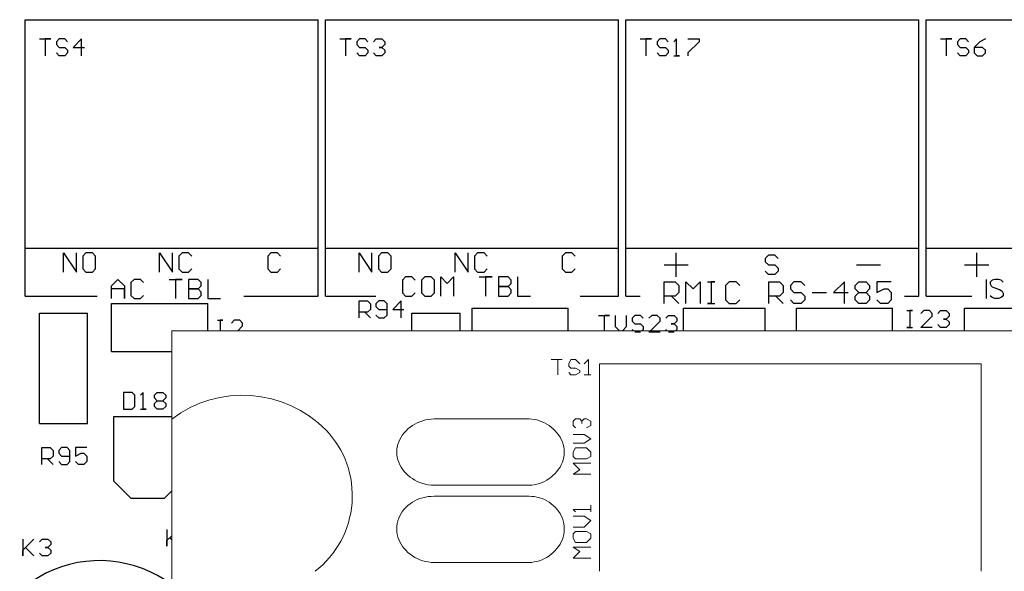
# Model space of a CAD drawing. Extents: x 8.8 to 86.2, y 16.9 to 67.6.
# Drawn here: x 32.1 to 34.2, y 50.6 to 51.8 of the extents above; entities that cross this region are included whole.
import ezdxf

# ---------------------------------------------------------------- set-up
doc = ezdxf.new("R2010")
doc.units = 0
doc.header["$MEASUREMENT"] = 0
doc.layers.add('GTO', color=2, linetype='Continuous')

# ---------------------------------------------------------------- blocks, each defined once
blk = doc.blocks.new('A$C440B4192')
at = {"layer": 'GTO', "color": 2}
for p, q in [((4.7252, 19.8338), (5.3481, 19.8338)), ((4.7252, 19.3488), (4.7252, 19.8338)), ((5.3481, 19.3488), (5.3481, 19.8338)), ((5.3634, 19.8338), (5.9864, 19.8338)), ((5.3634, 19.3488), (5.3634, 19.8338)), ((5.9864, 19.3488), (5.9864, 19.8338)), ((6.0017, 19.8338), (6.6246, 19.8338)), ((6.0017, 19.3488), (6.0017, 19.8338)), ((6.6246, 19.3488), (6.6246, 19.8338)), ((6.6399, 19.8338), (7.2629, 19.8338)), ((6.6399, 19.3488), (6.6399, 19.8338)), ((4.7558, 19.793), (4.7797, 19.793)), ((4.7677, 19.793), (4.7677, 19.7572)), ((4.7797, 19.793), (4.7677, 19.793)), ((4.7975, 19.793), (4.7916, 19.787)), ((4.8094, 19.793), (4.7975, 19.793)), ((4.8154, 19.787), (4.8094, 19.793)), ((4.8452, 19.793), (4.8273, 19.7751)), ((4.8452, 19.7572), (4.8452, 19.793)), ((5.3941, 19.793), (5.4179, 19.793)), ((5.406, 19.793), (5.406, 19.7572)), ((5.4179, 19.793), (5.406, 19.793)), ((5.4358, 19.793), (5.4298, 19.787)), ((5.4477, 19.793), (5.4358, 19.793)), ((5.4536, 19.787), (5.4477, 19.793)), ((5.4655, 19.787), (5.4715, 19.793)), ((5.4715, 19.793), (5.4834, 19.793)), ((5.4834, 19.793), (5.4894, 19.787)), ((6.0323, 19.793), (6.0562, 19.793)), ((6.0442, 19.793), (6.0442, 19.7572)), ((6.0562, 19.793), (6.0442, 19.793)), ((6.074, 19.793), (6.0681, 19.787)), ((6.0859, 19.793), (6.074, 19.793)), ((6.0919, 19.787), (6.0859, 19.793)), ((6.1097, 19.793), (6.1038, 19.787)), ((6.1097, 19.7572), (6.1097, 19.793)), ((6.1336, 19.793), (6.1574, 19.793)), ((6.1574, 19.793), (6.1574, 19.787)), ((6.6706, 19.793), (6.6944, 19.793)), ((6.6825, 19.793), (6.6825, 19.7572)), ((6.6944, 19.793), (6.6825, 19.793)), ((6.7123, 19.793), (6.7063, 19.787)), ((6.7242, 19.793), (6.7123, 19.793)), ((6.7301, 19.787), (6.7242, 19.793)), ((6.7659, 19.793), (6.754, 19.787)), ((4.7916, 19.787), (4.7916, 19.7811)), ((4.7916, 19.7811), (4.7975, 19.7751)), ((4.7975, 19.7751), (4.8094, 19.7751)), ((4.8094, 19.7751), (4.8154, 19.7692)), ((4.8273, 19.7751), (4.8511, 19.7751)), ((5.4298, 19.787), (5.4298, 19.7811)), ((5.4298, 19.7811), (5.4358, 19.7751)), ((5.4358, 19.7751), (5.4477, 19.7751)), ((5.4477, 19.7751), (5.4536, 19.7692)), ((5.4775, 19.7751), (5.4834, 19.7751)), ((5.4834, 19.7751), (5.4775, 19.7751)), ((5.4894, 19.7811), (5.4834, 19.7751)), ((5.4834, 19.7751), (5.4894, 19.7692)), ((5.4894, 19.787), (5.4894, 19.7811)), ((6.0681, 19.787), (6.0681, 19.7811)), ((6.0681, 19.7811), (6.074, 19.7751)), ((6.074, 19.7751), (6.0859, 19.7751)), ((6.0859, 19.7751), (6.0919, 19.7692)), ((6.1574, 19.787), (6.1336, 19.7632)), ((6.7063, 19.787), (6.7063, 19.7811)), ((6.7063, 19.7811), (6.7123, 19.7751)), ((6.7123, 19.7751), (6.7242, 19.7751)), ((6.7242, 19.7751), (6.7301, 19.7692)), ((6.754, 19.787), (6.742, 19.7751)), ((6.7599, 19.7751), (6.742, 19.7751)), ((6.742, 19.7751), (6.742, 19.7632)), ((6.7659, 19.7692), (6.7599, 19.7751)), ((4.7975, 19.7572), (4.7916, 19.7632)), ((4.8094, 19.7572), (4.7975, 19.7572)), ((4.8154, 19.7632), (4.8094, 19.7572)), ((4.8154, 19.7692), (4.8154, 19.7632)), ((5.4358, 19.7572), (5.4298, 19.7632)), ((5.4477, 19.7572), (5.4358, 19.7572)), ((5.4536, 19.7632), (5.4477, 19.7572)), ((5.4536, 19.7692), (5.4536, 19.7632)), ((5.4715, 19.7572), (5.4655, 19.7632)), ((5.4834, 19.7572), (5.4715, 19.7572)), ((5.4894, 19.7632), (5.4834, 19.7572)), ((5.4894, 19.7692), (5.4894, 19.7632)), ((6.074, 19.7572), (6.0681, 19.7632)), ((6.0859, 19.7572), (6.074, 19.7572)), ((6.0919, 19.7632), (6.0859, 19.7572)), ((6.0919, 19.7692), (6.0919, 19.7632)), ((6.1038, 19.7572), (6.1157, 19.7572)), ((6.1157, 19.7572), (6.1097, 19.7572)), ((6.1336, 19.7632), (6.1336, 19.7572)), ((6.7123, 19.7572), (6.7063, 19.7632)), ((6.7242, 19.7572), (6.7123, 19.7572)), ((6.7301, 19.7632), (6.7242, 19.7572)), ((6.7301, 19.7692), (6.7301, 19.7632)), ((6.742, 19.7632), (6.748, 19.7572)), ((6.748, 19.7572), (6.7599, 19.7572)), ((6.7599, 19.7572), (6.7659, 19.7632)), ((6.7659, 19.7632), (6.7659, 19.7692)), ((4.7252, 19.3488), (5.3481, 19.3488)), ((4.7252, 19.2466), (4.7252, 19.3488)), ((4.8069, 19.3385), (4.8341, 19.2977)), ((4.8069, 19.2977), (4.8069, 19.3385)), ((4.8341, 19.2977), (4.8341, 19.3385)), ((4.8545, 19.3385), (4.8477, 19.3317)), ((4.8681, 19.3385), (4.8545, 19.3385)), ((4.875, 19.3317), (4.8681, 19.3385)), ((5.0111, 19.3385), (5.0384, 19.2977)), ((5.0111, 19.2977), (5.0111, 19.3385)), ((5.0384, 19.2977), (5.0384, 19.3385)), ((5.0588, 19.3385), (5.052, 19.3317)), ((5.0724, 19.3385), (5.0588, 19.3385)), ((5.0792, 19.3317), (5.0724, 19.3385)), ((5.2477, 19.3385), (5.2409, 19.3317)), ((5.2613, 19.3385), (5.2477, 19.3385)), ((5.2681, 19.3317), (5.2613, 19.3385)), ((5.3481, 19.2466), (5.3481, 19.3488)), ((5.3634, 19.3488), (5.9864, 19.3488)), ((5.3634, 19.2466), (5.3634, 19.3488)), ((5.4349, 19.3385), (5.4622, 19.2977)), ((5.4349, 19.2977), (5.4349, 19.3385)), ((5.4622, 19.2977), (5.4622, 19.3385)), ((5.4826, 19.3385), (5.4758, 19.3317)), ((5.4962, 19.3385), (5.4826, 19.3385)), ((5.503, 19.3317), (5.4962, 19.3385)), ((5.6392, 19.3385), (5.6664, 19.2977)), ((5.6392, 19.2977), (5.6392, 19.3385)), ((5.6664, 19.2977), (5.6664, 19.3385)), ((5.6868, 19.3385), (5.68, 19.3317)), ((5.7004, 19.3385), (5.6868, 19.3385)), ((5.7072, 19.3317), (5.7004, 19.3385)), ((5.8734, 19.3385), (5.8666, 19.3317)), ((5.887, 19.3385), (5.8734, 19.3385)), ((5.8938, 19.3317), (5.887, 19.3385)), ((5.9864, 19.2466), (5.9864, 19.3488)), ((6.0017, 19.3488), (6.6246, 19.3488)), ((6.0017, 19.2466), (6.0017, 19.3488)), ((6.1089, 19.2875), (6.1089, 19.3386)), ((6.3046, 19.3334), (6.2978, 19.3266)), ((6.3183, 19.3334), (6.3046, 19.3334)), ((6.3251, 19.3266), (6.3183, 19.3334)), ((6.6246, 19.2466), (6.6246, 19.3488)), ((6.6399, 19.3488), (7.2629, 19.3488)), ((6.6399, 19.2466), (6.6399, 19.3488)), ((6.7472, 19.2875), (6.7472, 19.3386)), ((4.8477, 19.3317), (4.8477, 19.3045)), ((4.875, 19.3045), (4.875, 19.3317)), ((5.052, 19.3317), (5.052, 19.3045)), ((5.2409, 19.3317), (5.2409, 19.3045)), ((5.4758, 19.3317), (5.4758, 19.3045)), ((5.503, 19.3045), (5.503, 19.3317)), ((5.68, 19.3317), (5.68, 19.3045)), ((5.8666, 19.3317), (5.8666, 19.3045)), ((6.0834, 19.313), (6.1345, 19.313)), ((6.2978, 19.3266), (6.2978, 19.3198)), ((6.2978, 19.3198), (6.3046, 19.313)), ((6.3046, 19.313), (6.3183, 19.313)), ((6.3183, 19.313), (6.3251, 19.3062)), ((6.4919, 19.313), (6.5429, 19.313)), ((6.7216, 19.313), (6.7727, 19.313)), ((4.8477, 19.3045), (4.8545, 19.2977)), ((4.8545, 19.2977), (4.8681, 19.2977)), ((4.8681, 19.2977), (4.875, 19.3045)), ((5.052, 19.3045), (5.0588, 19.2977)), ((5.0588, 19.2977), (5.0724, 19.2977)), ((5.0724, 19.2977), (5.0792, 19.3045)), ((5.2409, 19.3045), (5.2477, 19.2977)), ((5.2477, 19.2977), (5.2613, 19.2977)), ((5.2613, 19.2977), (5.2681, 19.3045)), ((5.4758, 19.3045), (5.4826, 19.2977)), ((5.4826, 19.2977), (5.4962, 19.2977)), ((5.4962, 19.2977), (5.503, 19.3045)), ((5.68, 19.3045), (5.6868, 19.2977)), ((5.6868, 19.2977), (5.7004, 19.2977)), ((5.7004, 19.2977), (5.7072, 19.3045)), ((5.8666, 19.3045), (5.8734, 19.2977)), ((5.8734, 19.2977), (5.887, 19.2977)), ((5.887, 19.2977), (5.8938, 19.3045)), ((6.3046, 19.2926), (6.2978, 19.2994)), ((6.3183, 19.2926), (6.3046, 19.2926)), ((6.3251, 19.2994), (6.3183, 19.2926)), ((6.3251, 19.3062), (6.3251, 19.2994)), ((4.909, 19.2688), (4.9226, 19.2824)), ((4.9226, 19.2824), (4.9362, 19.2688)), ((4.9567, 19.2824), (4.9499, 19.2756)), ((4.9499, 19.2756), (4.9499, 19.2483)), ((4.9703, 19.2824), (4.9567, 19.2824)), ((4.9771, 19.2756), (4.9703, 19.2824)), ((5.0315, 19.2824), (5.0587, 19.2824)), ((5.0451, 19.2824), (5.0451, 19.2415)), ((5.0587, 19.2824), (5.0451, 19.2824)), ((5.0928, 19.2824), (5.0724, 19.2824)), ((5.0724, 19.2824), (5.0724, 19.2415)), ((5.0996, 19.2756), (5.0928, 19.2824)), ((5.0996, 19.2688), (5.0996, 19.2756)), ((5.1132, 19.2824), (5.1132, 19.2415)), ((5.5336, 19.2875), (5.5268, 19.2807)), ((5.5268, 19.2807), (5.5268, 19.2534)), ((5.5473, 19.2875), (5.5336, 19.2875)), ((5.5541, 19.2807), (5.5473, 19.2875)), ((5.5745, 19.2875), (5.5677, 19.2807)), ((5.5677, 19.2807), (5.5677, 19.2534)), ((5.5881, 19.2875), (5.5745, 19.2875)), ((5.5949, 19.2807), (5.5881, 19.2875)), ((5.5949, 19.2534), (5.5949, 19.2807)), ((5.6085, 19.2875), (5.6221, 19.2739)), ((5.6085, 19.2466), (5.6085, 19.2875)), ((5.6221, 19.2739), (5.6357, 19.2875)), ((5.6357, 19.2875), (5.6357, 19.2466)), ((5.6902, 19.2875), (5.7174, 19.2875)), ((5.7038, 19.2875), (5.7038, 19.2466)), ((5.7174, 19.2875), (5.7038, 19.2875)), ((5.7514, 19.2875), (5.731, 19.2875)), ((5.731, 19.2875), (5.731, 19.2466)), ((5.7582, 19.2807), (5.7514, 19.2875)), ((5.7514, 19.2671), (5.7582, 19.2739)), ((5.7582, 19.2739), (5.7582, 19.2807)), ((5.7718, 19.2875), (5.7718, 19.2466)), ((6.0834, 19.2773), (6.1064, 19.2773)), ((6.0834, 19.2313), (6.0834, 19.2773)), ((6.1064, 19.2773), (6.114, 19.2696)), ((6.114, 19.2696), (6.114, 19.2543)), ((6.1293, 19.2773), (6.1446, 19.262)), ((6.1293, 19.2313), (6.1293, 19.2773)), ((6.1446, 19.262), (6.16, 19.2773)), ((6.16, 19.2773), (6.16, 19.2313)), ((6.1753, 19.2773), (6.1906, 19.2773)), ((6.1829, 19.2773), (6.1829, 19.2313)), ((6.1906, 19.2773), (6.1829, 19.2773)), ((6.2212, 19.2773), (6.2136, 19.2696)), ((6.2136, 19.2696), (6.2136, 19.239)), ((6.2365, 19.2773), (6.2212, 19.2773)), ((6.2442, 19.2696), (6.2365, 19.2773)), ((6.3054, 19.2773), (6.3284, 19.2773)), ((6.3054, 19.2313), (6.3054, 19.2773)), ((6.3284, 19.2773), (6.3361, 19.2696)), ((6.3361, 19.2696), (6.3361, 19.2543)), ((6.359, 19.2773), (6.3514, 19.2696)), ((6.3514, 19.2696), (6.3514, 19.262)), ((6.3743, 19.2773), (6.359, 19.2773)), ((6.382, 19.2696), (6.3743, 19.2773)), ((6.4662, 19.2773), (6.4433, 19.2543)), ((6.4662, 19.2313), (6.4662, 19.2773)), ((6.4892, 19.2696), (6.4968, 19.2773)), ((6.4892, 19.262), (6.4892, 19.2696)), ((6.4968, 19.2773), (6.5122, 19.2773)), ((6.5122, 19.2773), (6.5198, 19.2696)), ((6.5198, 19.2696), (6.5198, 19.262)), ((6.5351, 19.2773), (6.5351, 19.2543)), ((6.5658, 19.2773), (6.5351, 19.2773)), ((6.7676, 19.2824), (6.7676, 19.2415)), ((6.78, 19.2804), (6.7762, 19.2765)), ((6.7762, 19.2765), (6.7762, 19.2727)), ((6.7762, 19.2727), (6.7781, 19.2688)), ((6.7859, 19.2824), (6.78, 19.2804)), ((6.7937, 19.2824), (6.7859, 19.2824)), ((6.7995, 19.2804), (6.7937, 19.2824)), ((6.8034, 19.2765), (6.7995, 19.2804)), ((4.909, 19.2415), (4.909, 19.2688)), ((4.9362, 19.262), (4.909, 19.262)), ((4.9362, 19.2688), (4.9362, 19.2415)), ((4.9362, 19.2415), (4.9362, 19.262)), ((4.9499, 19.2483), (4.9567, 19.2415)), ((4.9703, 19.2415), (4.9771, 19.2483)), ((5.0724, 19.262), (5.0928, 19.262)), ((5.0928, 19.262), (5.0724, 19.262)), ((5.0928, 19.262), (5.0996, 19.2688)), ((5.0996, 19.2552), (5.0928, 19.262)), ((5.0928, 19.2415), (5.0996, 19.2483)), ((5.0996, 19.2483), (5.0996, 19.2552)), ((5.5268, 19.2534), (5.5336, 19.2466)), ((5.5473, 19.2466), (5.5541, 19.2534)), ((5.5677, 19.2534), (5.5745, 19.2466)), ((5.5881, 19.2466), (5.5949, 19.2534)), ((5.731, 19.2671), (5.7514, 19.2671)), ((5.7514, 19.2671), (5.731, 19.2671)), ((5.7582, 19.2603), (5.7514, 19.2671)), ((5.7514, 19.2466), (5.7582, 19.2534)), ((5.7582, 19.2534), (5.7582, 19.2603)), ((6.114, 19.2543), (6.1064, 19.2466)), ((6.3361, 19.2543), (6.3284, 19.2466)), ((6.3514, 19.262), (6.359, 19.2543)), ((6.359, 19.2543), (6.3743, 19.2543)), ((6.3743, 19.2543), (6.382, 19.2466)), ((6.3973, 19.2543), (6.4279, 19.2543)), ((6.4433, 19.2543), (6.4739, 19.2543)), ((6.4968, 19.2543), (6.4892, 19.262)), ((6.4892, 19.2466), (6.4968, 19.2543)), ((6.4968, 19.2543), (6.5122, 19.2543)), ((6.5198, 19.262), (6.5122, 19.2543)), ((6.5122, 19.2543), (6.5198, 19.2466)), ((6.5351, 19.2543), (6.5504, 19.262)), ((6.5504, 19.262), (6.5581, 19.262)), ((6.5581, 19.262), (6.5658, 19.2543)), ((6.5658, 19.2543), (6.5658, 19.239)), ((6.7781, 19.2688), (6.78, 19.2668)), ((6.78, 19.2668), (6.7839, 19.2649)), ((6.7839, 19.2649), (6.7956, 19.261)), ((6.7956, 19.261), (6.7995, 19.259)), ((6.7995, 19.259), (6.8014, 19.2571)), ((6.8014, 19.2571), (6.8034, 19.2532)), ((6.8034, 19.2532), (6.8034, 19.2474)), ((4.7252, 19.2466), (4.8784, 19.2466)), ((4.909, 19.2313), (5.1133, 19.2313)), ((4.909, 19.1292), (4.909, 19.2313)), ((4.9567, 19.2415), (4.9703, 19.2415)), ((5.0724, 19.2415), (5.0928, 19.2415)), ((5.1132, 19.2415), (5.1404, 19.2415)), ((5.1133, 19.1733), (5.1133, 19.2313)), ((5.1898, 19.2466), (5.3481, 19.2466)), ((5.3634, 19.2466), (5.4707, 19.2466)), ((5.4349, 19.2364), (5.4528, 19.2364)), ((5.4349, 19.2007), (5.4349, 19.2364)), ((5.4528, 19.2364), (5.4588, 19.2305)), ((5.4588, 19.2305), (5.4588, 19.2186)), ((5.4766, 19.2364), (5.4707, 19.2305)), ((5.4707, 19.2305), (5.4707, 19.2245)), ((5.4885, 19.2364), (5.4766, 19.2364)), ((5.4945, 19.2305), (5.4885, 19.2364)), ((5.4945, 19.2066), (5.4945, 19.2305)), ((5.5243, 19.2364), (5.5064, 19.2186)), ((5.5243, 19.2007), (5.5243, 19.2364)), ((5.5336, 19.2466), (5.5473, 19.2466)), ((5.5745, 19.2466), (5.5881, 19.2466)), ((5.731, 19.2466), (5.7514, 19.2466)), ((5.7718, 19.2466), (5.7991, 19.2466)), ((5.9047, 19.2466), (5.9864, 19.2466)), ((6.0017, 19.2466), (6.0323, 19.2466)), ((6.1064, 19.2466), (6.0834, 19.2466)), ((6.0987, 19.2466), (6.114, 19.2313)), ((6.1753, 19.2313), (6.1906, 19.2313)), ((6.1829, 19.2313), (6.1753, 19.2313)), ((6.2136, 19.239), (6.2212, 19.2313)), ((6.2212, 19.2313), (6.2365, 19.2313)), ((6.2365, 19.2313), (6.2442, 19.239)), ((6.3284, 19.2466), (6.3054, 19.2466)), ((6.3207, 19.2466), (6.3361, 19.2313)), ((6.359, 19.2313), (6.3514, 19.239)), ((6.3743, 19.2313), (6.359, 19.2313)), ((6.382, 19.239), (6.3743, 19.2313)), ((6.382, 19.2466), (6.382, 19.239)), ((6.4892, 19.239), (6.4892, 19.2466)), ((6.4968, 19.2313), (6.4892, 19.239)), ((6.5122, 19.2313), (6.4968, 19.2313)), ((6.5198, 19.239), (6.5122, 19.2313)), ((6.5198, 19.2466), (6.5198, 19.239)), ((6.5428, 19.2313), (6.5351, 19.239)), ((6.5581, 19.2313), (6.5428, 19.2313)), ((6.5658, 19.239), (6.5581, 19.2313)), ((6.594, 19.2466), (6.6246, 19.2466)), ((6.6399, 19.2466), (6.737, 19.2466)), ((6.78, 19.2435), (6.7762, 19.2474)), ((6.7859, 19.2415), (6.78, 19.2435)), ((6.7937, 19.2415), (6.7859, 19.2415)), ((6.7995, 19.2435), (6.7937, 19.2415)), ((6.8034, 19.2474), (6.7995, 19.2435)), ((4.7558, 18.976), (4.7558, 19.2109)), ((4.7558, 19.2109), (4.858, 19.2109)), ((4.858, 18.976), (4.858, 19.2109)), ((5.4528, 19.2126), (5.4349, 19.2126)), ((5.4468, 19.2126), (5.4588, 19.2007)), ((5.4588, 19.2186), (5.4528, 19.2126)), ((5.4707, 19.2245), (5.4766, 19.2186)), ((5.4707, 19.2066), (5.4766, 19.2007)), ((5.4766, 19.2186), (5.4945, 19.2186)), ((5.4885, 19.2007), (5.4945, 19.2066)), ((5.5064, 19.2186), (5.5302, 19.2186)), ((5.5473, 19.1733), (5.5473, 19.2109)), ((5.5473, 19.2109), (5.6494, 19.2109)), ((5.6494, 19.1733), (5.6494, 19.2109)), ((5.6749, 19.2211), (5.8792, 19.2211)), ((5.6749, 19.1733), (5.6749, 19.2211)), ((5.8792, 19.1733), (5.8792, 19.2211)), ((6.1242, 19.2211), (6.2978, 19.2211)), ((6.1242, 19.1733), (6.1242, 19.2211)), ((6.2978, 19.1733), (6.2978, 19.2211)), ((6.3642, 19.2211), (6.5685, 19.2211)), ((6.3642, 19.1733), (6.3642, 19.2211)), ((6.5685, 19.1733), (6.5685, 19.2211)), ((6.5991, 19.216), (6.611, 19.216)), ((6.605, 19.216), (6.605, 19.1803)), ((6.611, 19.216), (6.605, 19.216)), ((6.6348, 19.216), (6.6289, 19.21)), ((6.6467, 19.216), (6.6348, 19.216)), ((6.6527, 19.21), (6.6467, 19.216)), ((6.6527, 19.2041), (6.6527, 19.21)), ((6.6646, 19.21), (6.6706, 19.216)), ((6.6706, 19.216), (6.6825, 19.216)), ((6.6825, 19.216), (6.6884, 19.21)), ((6.6884, 19.21), (6.6884, 19.2041)), ((6.7216, 19.1733), (6.7216, 19.2211)), ((6.7216, 19.2211), (6.9259, 19.2211)), ((5.1337, 19.1956), (5.1456, 19.1956)), ((5.1396, 19.1956), (5.1396, 19.1733)), ((5.1456, 19.1956), (5.1396, 19.1956)), ((5.1694, 19.1956), (5.1635, 19.1896)), ((5.1813, 19.1956), (5.1694, 19.1956)), ((5.1873, 19.1896), (5.1813, 19.1956)), ((5.1873, 19.1837), (5.1873, 19.1896)), ((5.4766, 19.2007), (5.4885, 19.2007)), ((5.9435, 19.2058), (5.9673, 19.2058)), ((5.9554, 19.2058), (5.9554, 19.1733)), ((5.9673, 19.2058), (5.9554, 19.2058)), ((5.9792, 19.2058), (5.9792, 19.182)), ((6.003, 19.182), (6.003, 19.2058)), ((6.0209, 19.2058), (6.0149, 19.1998)), ((6.0149, 19.1998), (6.0149, 19.1939)), ((6.0149, 19.1939), (6.0209, 19.1879)), ((6.0328, 19.2058), (6.0209, 19.2058)), ((6.0209, 19.1879), (6.0328, 19.1879)), ((6.0388, 19.1998), (6.0328, 19.2058)), ((6.0328, 19.1879), (6.0388, 19.182)), ((6.0566, 19.2058), (6.0507, 19.1998)), ((6.0539, 19.1733), (6.0745, 19.1939)), ((6.0685, 19.2058), (6.0566, 19.2058)), ((6.0745, 19.1998), (6.0685, 19.2058)), ((6.0745, 19.1939), (6.0745, 19.1998)), ((6.0864, 19.1998), (6.0924, 19.2058)), ((6.0924, 19.2058), (6.1043, 19.2058)), ((6.0983, 19.1879), (6.1043, 19.1879)), ((6.1043, 19.1879), (6.0983, 19.1879)), ((6.1043, 19.2058), (6.1102, 19.1998)), ((6.1102, 19.1939), (6.1043, 19.1879)), ((6.1043, 19.1879), (6.1102, 19.182)), ((6.1102, 19.1998), (6.1102, 19.1939)), ((6.6289, 19.1803), (6.6527, 19.2041)), ((6.6706, 19.1803), (6.6646, 19.1862)), ((6.6765, 19.1981), (6.6825, 19.1981)), ((6.6825, 19.1981), (6.6765, 19.1981)), ((6.6884, 19.2041), (6.6825, 19.1981)), ((6.6825, 19.1981), (6.6884, 19.1922)), ((6.6884, 19.1862), (6.6825, 19.1803)), ((6.6884, 19.1922), (6.6884, 19.1862)), ((5.1769, 19.1733), (5.1873, 19.1837)), ((5.9792, 19.182), (5.9879, 19.1733)), ((5.9944, 19.1733), (6.003, 19.182)), ((6.0177, 19.1733), (6.0149, 19.176)), ((6.0328, 19.1701), (6.0209, 19.1701)), ((6.0388, 19.176), (6.036, 19.1733)), ((6.0388, 19.182), (6.0388, 19.176)), ((6.0745, 19.1701), (6.0507, 19.1701)), ((6.0891, 19.1733), (6.0864, 19.176)), ((6.1043, 19.1701), (6.0924, 19.1701)), ((6.1102, 19.176), (6.1075, 19.1733)), ((6.1102, 19.182), (6.1102, 19.176)), ((6.5991, 19.1803), (6.611, 19.1803)), ((6.605, 19.1803), (6.5991, 19.1803)), ((6.6527, 19.1803), (6.6289, 19.1803)), ((6.6825, 19.1803), (6.6706, 19.1803)), ((4.909, 19.1292), (5.0367, 19.1292)), ((4.9524, 19.0424), (4.9345, 19.0424)), ((4.9345, 19.0424), (4.9345, 19.0067)), ((4.9584, 19.0364), (4.9524, 19.0424)), ((4.9762, 19.0424), (4.9703, 19.0364)), ((4.9762, 19.0067), (4.9762, 19.0424)), ((5.0001, 19.0364), (5.006, 19.0424)), ((5.006, 19.0424), (5.0179, 19.0424)), ((5.0179, 19.0424), (5.0239, 19.0364)), ((4.9584, 19.0126), (4.9584, 19.0364)), ((5.0001, 19.0305), (5.0001, 19.0364)), ((5.006, 19.0245), (5.0001, 19.0305)), ((5.0001, 19.0186), (5.006, 19.0245)), ((5.0001, 19.0126), (5.0001, 19.0186)), ((5.006, 19.0245), (5.0179, 19.0245)), ((5.0239, 19.0305), (5.0179, 19.0245)), ((5.0179, 19.0245), (5.0239, 19.0186)), ((5.0239, 19.0364), (5.0239, 19.0305)), ((5.0239, 19.0186), (5.0239, 19.0126)), ((4.9345, 19.0067), (4.9524, 19.0067)), ((4.9524, 19.0067), (4.9584, 19.0126)), ((4.9703, 19.0067), (4.9822, 19.0067)), ((4.9822, 19.0067), (4.9762, 19.0067)), ((5.006, 19.0067), (5.0001, 19.0126)), ((5.0179, 19.0067), (5.006, 19.0067)), ((5.0239, 19.0126), (5.0179, 19.0067)), ((4.9141, 18.8535), (4.9141, 18.9913)), ((4.9141, 18.9913), (5.0367, 18.9913)), ((4.7558, 18.976), (4.858, 18.976)), ((4.7609, 18.925), (4.7788, 18.925)), ((4.7609, 18.8892), (4.7609, 18.925)), ((4.7788, 18.925), (4.7848, 18.919)), ((4.7848, 18.919), (4.7848, 18.9071)), ((4.8026, 18.925), (4.7967, 18.919)), ((4.7967, 18.919), (4.7967, 18.9131)), ((4.8145, 18.925), (4.8026, 18.925)), ((4.8205, 18.919), (4.8145, 18.925)), ((4.8205, 18.8952), (4.8205, 18.919)), ((4.8324, 18.925), (4.8324, 18.9071)), ((4.8562, 18.925), (4.8324, 18.925)), ((4.7788, 18.9011), (4.7609, 18.9011)), ((4.7728, 18.9011), (4.7848, 18.8892)), ((4.7848, 18.9071), (4.7788, 18.9011)), ((4.7967, 18.9131), (4.8026, 18.9071)), ((4.7967, 18.8952), (4.8026, 18.8892)), ((4.8026, 18.9071), (4.8205, 18.9071)), ((4.8145, 18.8892), (4.8205, 18.8952)), ((4.8324, 18.9071), (4.8443, 18.9131)), ((4.8384, 18.8892), (4.8324, 18.8952)), ((4.8443, 18.9131), (4.8503, 18.9131)), ((4.8503, 18.9131), (4.8562, 18.9071)), ((4.8562, 18.8952), (4.8503, 18.8892)), ((4.8562, 18.9071), (4.8562, 18.8952)), ((4.8026, 18.8892), (4.8145, 18.8892)), ((4.8503, 18.8892), (4.8384, 18.8892)), ((4.9141, 18.8535), (4.9499, 18.8177)), ((5.0213, 18.8177), (5.0367, 18.8331)), ((4.9499, 18.8177), (5.0213, 18.8177)), ((5.0265, 18.7514), (5.0265, 18.7156)), ((4.7201, 18.7071), (4.7439, 18.7309)), ((4.7201, 18.7309), (4.7201, 18.6952)), ((4.7439, 18.7309), (4.726, 18.7131)), ((4.7558, 18.725), (4.7618, 18.7309)), ((4.7618, 18.7309), (4.7737, 18.7309)), ((4.7737, 18.7309), (4.7796, 18.725)), ((5.0265, 18.7275), (5.0367, 18.7377)), ((5.0265, 18.7156), (5.0265, 18.7275)), ((5.0367, 18.7377), (5.0324, 18.7335)), ((5.0324, 18.7335), (5.0367, 18.7292)), ((4.7201, 18.6952), (4.7201, 18.7071)), ((4.726, 18.7131), (4.7439, 18.6952)), ((4.7677, 18.7131), (4.7737, 18.7131)), ((4.7737, 18.7131), (4.7677, 18.7131)), ((4.7796, 18.719), (4.7737, 18.7131)), ((4.7737, 18.7131), (4.7796, 18.7071)), ((4.7796, 18.725), (4.7796, 18.719)), ((4.7796, 18.7071), (4.7796, 18.7012)), ((4.7618, 18.6952), (4.7558, 18.7012)), ((4.7737, 18.6952), (4.7618, 18.6952)), ((4.7796, 18.7012), (4.7737, 18.6952))]:
    blk.add_line(p, q, dxfattribs=at)
blk.add_arc((4.8835, 18.4297), 0.2553, 53.1308, 180, dxfattribs=at)
blk = doc.blocks.new('A$C041D479A')
at = {"color": 7, "linetype": 'Continuous', "lineweight": 0}
for p, q in [((0, 0, 0), (0, 54.737, 0)), ((0, 54.737, 0), (35.56, 54.737, 0)), ((8.213, 50.123, 0), (8.213, 54.102, 0)), ((8.213, 54.102, 0), (15.537, 54.102, 0)), ((15.537, 50.123, 0), (15.537, 54.102, 0)), ((5.038, 53.044, 0), (6.858, 53.044, 0)), ((5.038, 51.774, 0), (6.858, 51.774, 0)), ((5.038, 51.562, 0), (6.858, 51.562, 0)), ((5.038, 50.292, 0), (6.858, 50.292, 0))]:
    blk.add_line(p, q, dxfattribs=at)
for points in [[(7.281, 54.187), (7.493, 54.187), (7.408, 54.187), (7.408, 53.89)], [(7.832, 54.102), (7.747, 54.187), (7.662, 54.187), (7.62, 54.102), (7.62, 54.06), (7.662, 54.017), (7.747, 54.017), (7.832, 53.975), (7.832, 53.933), (7.747, 53.89), (7.662, 53.89), (7.62, 53.933)], [(7.916, 53.89), (8.043, 53.89), (8.001, 53.89), (8.001, 54.187), (7.916, 54.102)], [(4.318, 52.409), (4.321, 52.459), (4.328, 52.509), (4.34, 52.557), (4.356, 52.605), (4.377, 52.651), (4.401, 52.695), (4.43, 52.738), (4.462, 52.778), (4.497, 52.817), (4.535, 52.853), (4.576, 52.887), (4.62, 52.918), (4.666, 52.946), (4.714, 52.971), (4.764, 52.992), (4.817, 53.01), (4.87, 53.025), (4.925, 53.035), (4.981, 53.041), (5.038, 53.044)], [(6.858, 53.044), (6.909, 53.041), (6.959, 53.035), (7.009, 53.025), (7.058, 53.01), (7.107, 52.992), (7.154, 52.971), (7.199, 52.946), (7.243, 52.918), (7.284, 52.887), (7.324, 52.853), (7.36, 52.817), (7.394, 52.778), (7.425, 52.738), (7.453, 52.695), (7.477, 52.651), (7.497, 52.605), (7.514, 52.557), (7.526, 52.509), (7.533, 52.459), (7.535, 52.409)], [(7.747, 52.874), (7.705, 52.917), (7.705, 53.001), (7.747, 53.044), (7.832, 53.044), (7.874, 53.001), (7.874, 52.959), (7.874, 53.001), (7.916, 53.044), (7.959, 53.044), (8.043, 53.001), (8.043, 52.917), (7.959, 52.874)], [(7.705, 52.578), (7.916, 52.578), (8.043, 52.663), (7.916, 52.747), (7.705, 52.747)], [(5.038, 51.774), (4.981, 51.776), (4.925, 51.782), (4.87, 51.793), (4.817, 51.807), (4.764, 51.825), (4.714, 51.847), (4.666, 51.872), (4.62, 51.9), (4.576, 51.931), (4.535, 51.964), (4.497, 52), (4.462, 52.039), (4.43, 52.08), (4.401, 52.122), (4.377, 52.167), (4.356, 52.213), (4.34, 52.26), (4.328, 52.309), (4.321, 52.358), (4.318, 52.409)], [(7.535, 52.409), (7.533, 52.358), (7.526, 52.309), (7.514, 52.26), (7.497, 52.213), (7.477, 52.167), (7.453, 52.122), (7.425, 52.08), (7.394, 52.039), (7.36, 52), (7.324, 51.964), (7.284, 51.931), (7.243, 51.9), (7.199, 51.872), (7.154, 51.847), (7.107, 51.825), (7.058, 51.807), (7.009, 51.793), (6.959, 51.782), (6.909, 51.776), (6.858, 51.774)], [(7.705, 52.409), (7.705, 52.324), (7.747, 52.282), (7.959, 52.282), (8.043, 52.324), (8.043, 52.409), (7.959, 52.493), (7.747, 52.493), (7.705, 52.409)], [(8.043, 51.985), (7.705, 51.985), (7.832, 52.07), (7.705, 52.197), (8.043, 52.197)], [(4.318, 50.927), (4.321, 50.983), (4.328, 51.037), (4.34, 51.089), (4.356, 51.139), (4.377, 51.187), (4.401, 51.232), (4.43, 51.275), (4.462, 51.315), (4.497, 51.353), (4.535, 51.387), (4.576, 51.419), (4.62, 51.448), (4.666, 51.474), (4.714, 51.497), (4.764, 51.516), (4.817, 51.533), (4.87, 51.545), (4.925, 51.555), (4.981, 51.56), (5.038, 51.562)], [(6.858, 51.562), (6.909, 51.56), (6.959, 51.555), (7.009, 51.545), (7.058, 51.533), (7.107, 51.516), (7.154, 51.497), (7.199, 51.474), (7.243, 51.448), (7.284, 51.419), (7.324, 51.387), (7.36, 51.353), (7.394, 51.315), (7.425, 51.275), (7.453, 51.232), (7.477, 51.187), (7.497, 51.139), (7.514, 51.089), (7.526, 51.037), (7.533, 50.983), (7.535, 50.927)], [(8.043, 51.266), (8.043, 51.393), (8.043, 51.308), (7.705, 51.308), (7.747, 51.266)], [(7.705, 50.969), (7.916, 50.969), (8.043, 51.096), (7.916, 51.181), (7.705, 51.181)], [(5.038, 50.292), (4.981, 50.294), (4.925, 50.301), (4.87, 50.311), (4.817, 50.326), (4.764, 50.344), (4.714, 50.365), (4.666, 50.39), (4.62, 50.418), (4.576, 50.449), (4.535, 50.483), (4.497, 50.519), (4.462, 50.557), (4.43, 50.598), (4.401, 50.64), (4.377, 50.685), (4.356, 50.731), (4.34, 50.778), (4.328, 50.827), (4.321, 50.877), (4.318, 50.927)], [(7.535, 50.927), (7.533, 50.877), (7.526, 50.827), (7.514, 50.778), (7.497, 50.731), (7.477, 50.685), (7.453, 50.64), (7.425, 50.598), (7.394, 50.557), (7.36, 50.519), (7.324, 50.483), (7.284, 50.449), (7.243, 50.418), (7.199, 50.39), (7.154, 50.365), (7.107, 50.344), (7.058, 50.326), (7.009, 50.311), (6.959, 50.301), (6.909, 50.294), (6.858, 50.292)], [(7.705, 50.842), (7.705, 50.758), (7.747, 50.673), (7.959, 50.673), (8.043, 50.758), (8.043, 50.842), (7.959, 50.885), (7.747, 50.885), (7.705, 50.842)], [(8.043, 50.377), (7.705, 50.377), (7.832, 50.504), (7.705, 50.588), (8.043, 50.588)]]:
    blk.add_lwpolyline(points, dxfattribs=at)
for centre, radius, start, end in [((1.361, 51.242, 0), 2.257, 44.7632, 127.0656), ((1.638, 51.573, 0), 1.828, 307.5222, 43.5434)]:
    blk.add_arc(centre, radius, start, end, dxfattribs=at)
blk = doc.blocks.new('A$C029F0550')
blk.add_blockref('A$C440B4192', (0, 0))
at = {"xscale": 0.1107215094585391, "yscale": 0.1107215094585391, "zscale": 0.1107215094585391}
blk.add_blockref('A$C041D479A', (5.0367, 13.1127, 0), dxfattribs=at)

msp = doc.modelspace()

# ---------------------------------------------------------------- block references
msp.add_blockref('A$C029F0550', (27.4058, 31.9291))

doc.saveas('drawing.dxf')
